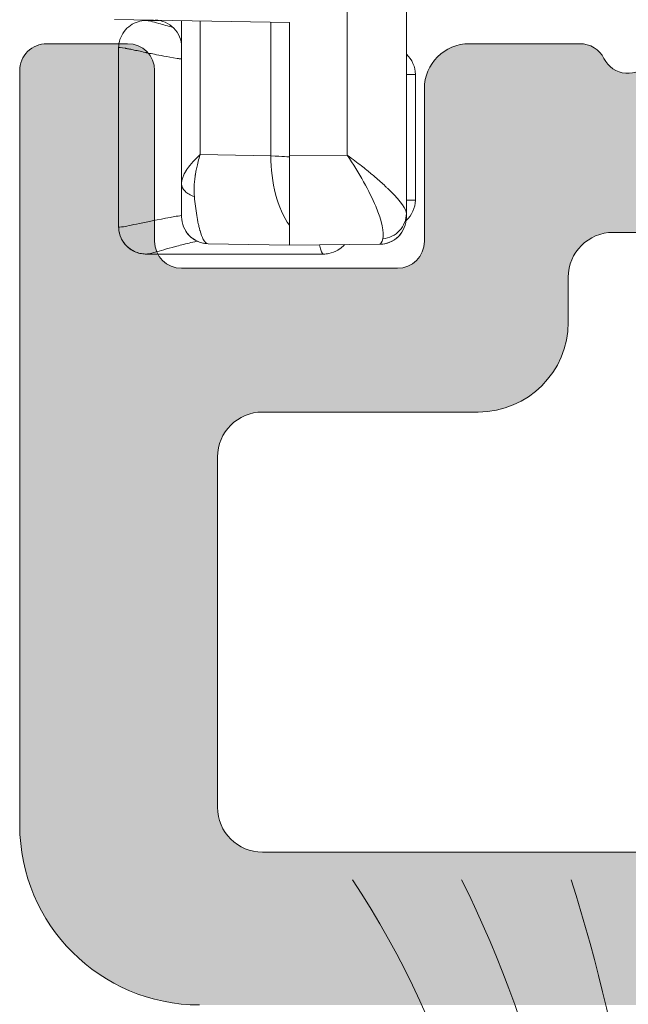
# Model space of a CAD drawing. Units: millimetres. Extents: x 0 to 4795, y -991 to 0.
# Drawn here: x 129 to 131, y -428 to -425 of the extents above; entities that cross this region are included whole.
import ezdxf

# ---------------------------------------------------------------- set-up
doc = ezdxf.new("R2010")
doc.units = ezdxf.units.MM
for name, color, linetype, lineweight in [('00_JUNTAS', 253, 'Continuous', 9), ('00_PERFILES', 7, 'Continuous', 9), ('HERRAJE', 8, 'Continuous', 15), ('Sombreado perfiles', 250, 'Continuous', 15)]:
    doc.layers.add(name, color=color, linetype=linetype, lineweight=lineweight)

# ---------------------------------------------------------------- blocks, each defined once
blk = doc.blocks.new('A$C61BA5B92')
at = {"layer": 'HERRAJE', "color": 7, "lineweight": 9, "extrusion": (0, 1, 0)}
for p, q in [((-18.71120171489036, -6.099495381700008), (-18.71120171489036, -8.56733729975962)), ((-18.05322185821603, -9.219750039027566), (-18.05322185821603, -6.367386801661073)), ((-19.35322185821604, -7.09093951639645), (-21.3004540875371, -7.056950451403335)), ((-20.94432220611106, -7.069993438482376), (-20.79833959110439, -7.069993438482376)), ((-20.55322185821603, -7.069993438482584), (-20.55322185821603, -8.890080917125402)), ((-20.34711448436228, -8.562752479860228), (-20.34711448436228, -7.073591056075387)), ((-19.5593292320698, -8.576503323842509), (-19.5593292320698, -7.087341898803645)), ((-19.35322185821604, -8.572940124669426), (-19.35322185821604, -7.09093951639645)), ((-21.25322185821611, -9.366495897075502), (-21.25322185821611, -7.374194533378715)), ((-17.95322185821611, -7.669993438482377), (-18.05322185821603, -7.669993438482377)), ((-17.95322185821611, -9.069993438482378), (-17.95322185821611, -7.669993438482377)), ((-20.34711448436228, -8.56275247986023), (-19.5593292320698, -8.57650332258849)), ((-18.71120171489037, -8.56733729975962), (-19.35322185821603, -8.572940124669428)), ((-18.05322185821603, -9.069993438482378), (-17.95322185821611, -9.069993438482378)), ((-19.35322185821604, -9.56999343848258), (-20.25845758014724, -9.554192490180927)), ((-18.35060389756652, -9.561243724095352), (-19.35322185821603, -9.569993438482582)), ((-20.94441108656732, -9.669993438482384), (-20.94429113842872, -9.669993438482384)), ((-20.94429113842872, -9.669993438482376), (-18.97467788708464, -9.669993438482376)), ((-18.97467788708464, -9.669993438482384), (-18.97467655562644, -9.669993438482384))]:
    blk.add_line(p, q, dxfattribs=at)
at = {"layer": 'HERRAJE', "color": 7, "lineweight": 9}
for centre, radius, start, end in [((-18.25322185821611, -7.669993438482377), 0.3, 0, 48.18968510420009), ((-18.25322185821611, -9.069993438482378), 0.2999999999999999, 311.315030706576, 0)]:
    blk.add_arc(centre, radius, start, end, dxfattribs=at)
for points, knots in [([(-21.2532557179858, -7.373424173751769), (-21.25325271548747, -7.34230307907276), (-21.24810721021688, -7.31064471760112), (-21.22833957440003, -7.24969733913426), (-21.21305069844965, -7.219770376400401), (-21.17380935618588, -7.166432918436396), (-21.14897612108919, -7.142689694202533), (-21.09519442679532, -7.106134151516345), (-21.0657146298974, -7.092413969649323), (-21.00898953704251, -7.075202571166768), (-20.98089396808044, -7.07128424529947), (-20.95353053437993, -7.070101640271462), (-20.95126509202727, -7.070011890892062), (-20.94430917510732, -7.070011040722653)], [0, 0, 0, 0, 0.09522709180888002, 0.09522709180888002, 0.1947704073195505, 0.1947704073195505, 0.2971112987449069, 0.2971112987449069, 0.3957015213895077, 0.3957015213895077, 0.4903872786294713, 0.4903872786294713, 0.5112550683510706, 0.5112550683510706, 0.5112550683510706, 0.5112550683510706]), ([(-20.64613795324641, -7.147775900655613), (-20.70747716913183, -7.131177081006975), (-20.76095285817918, -7.115740542778624), (-20.87807689826527, -7.08260237042173), (-20.92586106861864, -7.070003162929684), (-20.94432220611106, -7.070002241390947)], [0.5984304422970623, 0.5984304422970623, 0.5984304422970623, 0.5984304422970623, 0.75, 0.75, 1, 1, 1, 1]), ([(-20.55322185821603, -7.36480261741708), (-20.55322185821603, -7.287135465703331), (-20.58480909730183, -7.209925968971483), (-20.69368434963773, -7.099133707282766), (-20.7703308136545, -7.066203787568696), (-20.84798613628485, -7.064848308870161)], [0, 0, 0, 0, 0.5, 0.5, 1, 1, 1, 1]), ([(-20.55322618351645, -7.499819867988888), (-20.55929969644298, -7.498861360131615), (-20.57042563704407, -7.497088719856446), (-20.58410647747775, -7.494870356353541), (-20.59169938901831, -7.49362426638287), (-20.59676340380102, -7.492789853731143), (-20.59818393659457, -7.49255559367464), (-20.71851733129882, -7.472568100803985), (-20.79911009107228, -7.457309650135743), (-20.88267873633518, -7.440607015033788), (-20.90431593500528, -7.436070310149871), (-20.92907963677412, -7.430811513049097), (-20.93604651610046, -7.42931629071969), (-20.94471115377482, -7.427460022281855), (-20.94859638076188, -7.426628529327006), (-20.95237127298139, -7.425827576425135), (-20.9540717468579, -7.425469380527231), (-20.95476070901455, -7.425324928118064), (-20.95521119648159, -7.425230639871621), (-20.95477997128545, -7.425320468253171), (-21.01123212974554, -7.413549190001218), (-21.05655738664372, -7.403851175537438), (-21.11181315034157, -7.392142404641294), (-21.12811600116254, -7.388712522809167), (-21.14976447953948, -7.384277262760856), (-21.15988747778824, -7.382237023411671), (-21.16902867250518, -7.380462870074942), (-21.17491242238169, -7.37933923140878), (-21.17737017658084, -7.378876614198171), (-21.2282929614498, -7.369518386706398), (-21.25320633968296, -7.368148475115428), (-21.25322089647706, -7.374194553307188)], [0.2374749413165119, 0.2374749413165119, 0.2374749413165119, 0.2374749413165119, 0.2421874999997178, 0.2460937499997132, 0.2480468749997115, 0.2480468749997115, 0.2499999999997099, 0.2499999999997099, 0.3124999999996739, 0.3124999999996739, 0.3437499999996568, 0.3437499999996568, 0.3593749999996482, 0.3593749999996482, 0.3671874999996438, 0.371093749999642, 0.3730468749996441, 0.3740234374996452, 0.3740234374996452, 0.3749999999996463, 0.3749999999996463, 0.437499999999683, 0.437499999999683, 0.4687499999997002, 0.4687499999997002, 0.4843749999997095, 0.4921874999997141, 0.4921874999997141, 0.4999999999997188, 0.4999999999997188, 0.6199313683488658, 0.6199313683488658, 0.6199313683488658, 0.6199313683488658]), ([(-20.55322185821604, -8.890080917125402), (-20.55322185821604, -8.868234902003861), (-20.5492735231305, -8.84414962235226), (-20.53572271672603, -8.804662806079765), (-20.52993661227618, -8.79094071785642), (-20.51917635990477, -8.769517861322626), (-20.51327646461861, -8.758596502006029), (-20.50545121339157, -8.745487536799716), (-20.50189267675921, -8.73979068471051), (-20.49947447931839, -8.735975289063564), (-20.49773518463446, -8.733280731978118), (-20.47305725614824, -8.695427093868885), (-20.43012702669447, -8.638966703143824), (-20.34711448436228, -8.562752479860228)], [0, 0, 0, 0, 0.2500000000000067, 0.2500000000000067, 0.3749999999999826, 0.3749999999999826, 0.4374999999999941, 0.4687500000000249, 0.4843750000000192, 0.4843750000000192, 0.5000000000000133, 0.5000000000000133, 1, 1, 1, 1]), ([(-20.34711448436228, -8.562752479860228), (-20.36434591076979, -8.618745237177842), (-20.37626024843128, -8.666793312568025), (-20.3892086487036, -8.726560447947197), (-20.39269414861074, -8.7444473489901), (-20.39696319932065, -8.768267625342723), (-20.39885691162129, -8.779425827459487), (-20.40069687378525, -8.79114142214727), (-20.40141117854969, -8.795884901008108), (-20.40187140809277, -8.798985728527924), (-20.40191318896667, -8.799252858710318), (-20.41493981880735, -8.889723889824813), (-20.41632784288809, -8.96620755573317), (-20.41040293233937, -9.031315610609147)], [0, 0, 0, 0, 0.2500000000000345, 0.2500000000000345, 0.3750000000000598, 0.3750000000000598, 0.4375000000000902, 0.4687500000001054, 0.4843750000001064, 0.4843750000001064, 0.5000000000001075, 0.5000000000001075, 1, 1, 1, 1]), ([(-19.35322183001292, -9.34949269870104), (-19.41907685911078, -9.256080664002848), (-19.47227415922855, -9.13717639316264), (-19.54326387896566, -8.870935054009694), (-19.56101162734231, -8.72376552166579), (-19.55932923208412, -8.576503323842509)], [0, 0, 0, 0, 0.5, 0.5, 1, 1, 1, 1]), ([(-19.35322191543096, -8.58729617536689), (-19.35322980813704, -8.587295766557903), (-19.37183299191628, -8.586321607219267), (-19.40707856381513, -8.584475965988133), (-19.44274963965211, -8.582608043160485), (-19.49540794570503, -8.579850580716851), (-19.55932923208412, -8.576503323842509)], [0, 0, 0, 0, 0.496999971433236, 0.496999971433236, 0.496999971433236, 1, 1, 1, 1]), ([(-18.71120171489037, -8.56733729975962), (-18.64904447536055, -8.61326159688131), (-18.59694822925972, -8.653218813674995), (-18.53236998432264, -8.704204018373515), (-18.51308958040658, -8.719707316524357), (-18.48727081332116, -8.740724608627614), (-18.47513659148772, -8.750673840898486), (-18.46227765799778, -8.761302304431533), (-18.45703860000556, -8.76564758006363), (-18.45360564712876, -8.768497812669962), (-18.45313780782259, -8.768885738154857), (-18.40424888037367, -8.80955620493527), (-18.36348926269452, -8.844885550454988), (-18.30969126754784, -8.893456457441788), (-18.29297686815296, -8.908909574555254), (-18.26962674072822, -8.930983472402271), (-18.25838171703536, -8.941743976869978), (-18.2477593151396, -8.952089814653988), (-18.24081343358631, -8.958894891691394), (-18.23800583471311, -8.961658919571807), (-18.10811714877322, -9.090452208231813), (-18.05322185821604, -9.175181639074033), (-18.05322185821603, -9.219750039027566)], [0, 0, 0, 0, 0.1249999999997978, 0.1249999999997978, 0.1874999999997027, 0.1874999999997027, 0.2187499999996571, 0.2343749999996334, 0.2421874999996317, 0.2421874999996317, 0.24999999999963, 0.24999999999963, 0.3749999999996879, 0.3749999999996879, 0.4374999999997072, 0.4374999999997072, 0.4687499999997178, 0.4843749999997242, 0.4843749999997242, 0.4999999999997304, 0.4999999999997304, 1, 1, 1, 1]), ([(-18.71120171489037, -8.56733729975962), (-18.57679170030785, -8.769792914004013), (-18.46459632908045, -8.971786961511638), (-18.39443952478594, -9.13762889179759), (-18.32428272049143, -9.303470822083538), (-18.29648437593536, -9.432404448475818), (-18.31595621119915, -9.5016483466764)], [0, 0, 0, 0, 0.5000000000000002, 0.5000000000000002, 0.5000000000000002, 1, 1, 1, 1]), ([(-20.55322185821604, -8.890080917125402), (-20.55322185821603, -8.99965134917625), (-20.55322185821603, -9.092666806962423), (-20.55322185821603, -9.156356456252155), (-20.55322185821603, -9.220046105541885), (-20.55322185821603, -9.25423818163401), (-20.55322185821603, -9.25423818163401)], [0, 0, 0, 0, 0.5000000000000002, 0.5000000000000002, 0.5000000000000002, 1, 1, 1, 1]), ([(-20.41040293233937, -9.031315610609147), (-20.45381400078931, -9.016556230660205), (-20.49022849800021, -8.995569817931198), (-20.51509427203334, -8.970979869839605), (-20.53996004606647, -8.946389921748011), (-20.55322185821604, -8.91825106425905), (-20.55322185821604, -8.890080917125402)], [0, 0, 0, 0, 0.5, 0.5, 0.5, 1, 1, 1, 1]), ([(-20.41040293233937, -9.031315610609147), (-20.40385118404161, -9.103319097274076), (-20.39555747527328, -9.17378371126157), (-20.37987168679699, -9.271307683683363), (-20.37411279589917, -9.302438944408705), (-20.36471666106283, -9.346229126798363), (-20.35983053464104, -9.367396599181003), (-20.35382501544712, -9.390626508734558), (-20.35075028412336, -9.401850658951073), (-20.34941761329706, -9.406574645510513), (-20.34852590701808, -9.4097044861115), (-20.34792306633166, -9.411794250337806), (-20.33823016110736, -9.445147505162014), (-20.32673899368572, -9.47938364809429), (-20.29710212558274, -9.53377147440128), (-20.27878326407363, -9.553837704048282), (-20.25845758014723, -9.554192490180926)], [0, 0, 0, 0, 0.2499999999997576, 0.2499999999997576, 0.3749999999996348, 0.3749999999996348, 0.4374999999995582, 0.4687499999995199, 0.4843749999995149, 0.4921874999995116, 0.4921874999995116, 0.4999999999995082, 0.4999999999995082, 0.7499999999997541, 0.7499999999997541, 1, 1, 1, 1]), ([(-20.55319954596928, -9.240152880166125), (-20.57980605078813, -9.244367235741507), (-20.60582187698038, -9.248653495990187), (-20.63118054318588, -9.252976472954273), (-20.76853762974836, -9.276392196646198), (-20.88944343878294, -9.301190315912212), (-20.98567131747668, -9.321448461734583), (-21.08189919617043, -9.341706607556954), (-21.15561341000105, -9.35775542645004), (-21.20028924077348, -9.365159933224719), (-21.23514165228908, -9.370936320875922), (-21.25298032318642, -9.371493559520674), (-21.25313247554126, -9.366498637104465)], [0.2345965205946272, 0.2345965205946272, 0.2345965205946272, 0.2345965205946272, 0.2584542445816593, 0.2584542445816593, 0.2584542445816593, 0.3876813668724889, 0.3876813668724889, 0.3876813668724889, 0.5169084891633187, 0.5169084891633187, 0.5169084891633187, 0.6177208695306368, 0.6177208695306368, 0.6177208695306368, 0.6177208695306368]), ([(-20.25845758014723, -9.554192490180926), (-20.33611290277757, -9.55283701148239), (-20.41275936679434, -9.519907091768326), (-20.52163461913024, -9.409114830079606), (-20.55322185821603, -9.331905333347757), (-20.55322185821603, -9.25423818163401)], [0, 0, 0, 0, 0.5, 0.5, 1, 1, 1, 1]), ([(-18.35060389756652, -9.561243724095352), (-18.27250338748112, -9.560562151269446), (-18.19515224831519, -9.527927516653914), (-18.14016624552905, -9.472459564512892), (-18.08518024274291, -9.416991612371874), (-18.05322185821603, -9.339358631202852), (-18.05322185821603, -9.2612551471761)], [0, 0, 0, 0, 0.5, 0.5, 0.5, 1, 1, 1, 1]), ([(-18.31595621119915, -9.5016483466764), (-18.24420349429925, -9.493141854318997), (-18.17615175056159, -9.459089615018621), (-18.1282999894426, -9.40774752623464), (-18.08044822832361, -9.35640543745066), (-18.05322185821603, -9.28822993704366), (-18.05322185821603, -9.219750039027566)], [0, 0, 0, 0, 0.5, 0.5, 0.5, 1, 1, 1, 1]), ([(-20.9443665274384, -9.669975829237941), (-20.96018626507256, -9.669973873321899), (-20.97955196691604, -9.668769050979467), (-21.01899045129232, -9.661774440661466), (-21.03898512717149, -9.656398281596823), (-21.08196632502941, -9.639855873815566), (-21.10519549971304, -9.627593374578709), (-21.15241022947551, -9.594150526441473), (-21.17590879845702, -9.571043958815432), (-21.21385753990455, -9.51875375967264), (-21.22885309112364, -9.489050695297763), (-21.24821986452234, -9.428654955078459), (-21.25325274794103, -9.397347414673494), (-21.25325571798581, -9.366562703212985)], [0, 0, 0, 0, 0.07377887662553728, 0.07377887662553728, 0.1403202063710219, 0.1403202063710219, 0.2205402107261837, 0.2205402107261837, 0.3188829287251582, 0.3188829287251582, 0.4174888781575954, 0.4174888781575954, 0.5116866746938763, 0.5116866746938763, 0.5116866746938763, 0.5116866746938763]), ([(-20.94408011391821, -9.66989138303215), (-20.96024947408253, -9.669886955638564), (-20.98014711172959, -9.668630812683624), (-21.02047460928279, -9.66128341451155), (-21.04075911263391, -9.655703309672068), (-21.08404768946708, -9.63866664544946), (-21.10730247154514, -9.626148715975027), (-21.15435633957424, -9.592174499196242), (-21.17766315992235, -9.568803393267682), (-21.21514442951836, -9.516113100018712), (-21.22986883773758, -9.48627570345441), (-21.24839720082625, -9.426611542662426), (-21.25312697420967, -9.396284314379198), (-21.25313345713117, -9.366434347526125)], [0, 0, 0, 0, 0.07632354253027081, 0.07632354253027081, 0.1440159964060045, 0.1440159964060045, 0.2247278402790439, 0.2247278402790439, 0.3232591342675976, 0.3232591342675976, 0.4218920755435522, 0.4218920755435522, 0.5132249992349859, 0.5132249992349859, 0.5132249992349859, 0.5132249992349859]), ([(-20.25845758014722, -9.554192490180846), (-20.30467790672738, -9.553385711379386), (-20.35121188250664, -9.541849373449978), (-20.43635730853353, -9.496691577888404), (-20.47618523856194, -9.462403132541363), (-20.50592603945582, -9.415918720920304)], [-6.324627375372502e-06, -6.324627375372502e-06, -6.324627375372502e-06, -6.324627375372502e-06, 0.0002818001281332546, 0.0002818001281332546, 0.0005699248836418818, 0.0005699248836418818, 0.0005699248836418818, 0.0005699248836418818]), ([(-20.37794551123754, -9.527083092662863), (-20.37938945761424, -9.527388578669742), (-20.38083180995923, -9.527694539737405), (-20.41232857962224, -9.53439342800197), (-20.44293857925147, -9.541280930641477), (-20.52520126665799, -9.56053337682176), (-20.57593833450821, -9.573465783211956), (-20.66920302270042, -9.598404125617195), (-20.71236176232844, -9.610588879477174), (-20.82573709423392, -9.642713861374329), (-20.88031647908313, -9.658349164792998), (-20.92770142124027, -9.668483362937362), (-20.93772372073632, -9.669853483704392), (-20.94421513795277, -9.669743497475292)], [0.2172520069108601, 0.2172520069108601, 0.2172520069108601, 0.2172520069108601, 0.218750000000008, 0.218750000000008, 0.2500000000000088, 0.2500000000000088, 0.3125000000000085, 0.3125000000000085, 0.3750000000000081, 0.3750000000000081, 0.5000000000000074, 0.5000000000000074, 0.5502517124314257, 0.5502517124314257, 0.5502517124314257, 0.5502517124314257]), ([(-18.740682404619, -9.564647887654255), (-18.74562792160503, -9.570113591872522), (-18.75093056482497, -9.575607624777925), (-18.77285243472476, -9.596762016607014), (-18.79299719889742, -9.612652595453453), (-18.84491783352217, -9.643161397356966), (-18.87884611617806, -9.656670683921071), (-18.9339130452814, -9.667859235649118), (-18.95438372672578, -9.669963760660583), (-18.97461177685708, -9.669963375415826)], [1.245018116353267, 1.245018116353267, 1.245018116353267, 1.245018116353267, 1.280450931252536, 1.280450931252536, 1.381362792988903, 1.381362792988903, 1.50708044765666, 1.50708044765666, 1.578244015714466, 1.578244015714466, 1.578244015714466, 1.578244015714466])]:
    blk.add_open_spline(points, degree=3, knots=knots, dxfattribs=at)
for points in [[(-21.25313345713117, -7.373552529438639), (-21.25313339789254, -7.373279771047798), (-21.25313292711018, -7.373006972965976), (-21.25313209487427, -7.372734133669045)], [(-18.05322185821603, -9.2612551471761), (-18.05322185821603, -9.2612551471761), (-18.05322185821603, -9.247143382811466), (-18.05322185821603, -9.219750039027566)], [(-21.25325469326732, -9.366496025551738), (-21.25325537853286, -9.366518454956436), (-21.25325572009759, -9.366540775001567), (-21.25325571795841, -9.366562985716172)], [(-18.10191813859247, -9.425103981481803), (-18.162616585216, -9.518200435151991), (-18.25800186830422, -9.560435598428745), (-18.35060389756652, -9.56124372409527)], [(-18.35060389756652, -9.561243724095352), (-18.33809934700945, -9.561134598535858), (-18.32578009285083, -9.540867426655483), (-18.31595621119915, -9.5016483466764)], [(-19.01773040184393, -9.566922124741449), (-19.00362945068652, -9.635193430428481), (-18.98912127926344, -9.669963101030456), (-18.97461226737956, -9.669963375406063)]]:
    blk.add_open_spline(points, degree=3, dxfattribs=at)
blk.add_rational_spline([(-19.35322185821604, -9.569993438482584), (-19.35322185821604, -9.569993438482587), (-19.35322185821604, -9.15736088152522), (-19.35322185821604, -8.572940124669426)], [1, 0.8054408189577853, 0.8054408189577853, 1], degree=3, dxfattribs=at)
blk = doc.blocks.new('950030')
at = {"layer": '00_JUNTAS'}
blk.add_lwpolyline([(-5.78107177627028, 0.03688135431360696), (1.21892822372972, 0.03688135431360696), (1.21892822372972, -0.7000000000000455), (-5.78107177627028, -0.7000000000000455)], close=True, dxfattribs=at)
for centre, radius, start, end in [((-14.12789043186258, 0.3367967213644645), 10.01013378496327, 358.2830942056654, 33.50508097042315), ((-15.64950552158889, 0.3223900098328157), 12.38970846155969, 358.6795581859404, 26.56124548844893), ((-21.53021525563896, 0.07298254520247824), 19.08110450061109, 359.8915970976726, 17.66290794708019), ((16.968071703098, 0.07298254520247824), 19.08110450061109, 162.3370920529197, 180.1084029023274), ((11.08736196904833, 0.3223900098328157), 12.38970846155969, 153.4387545115511, 181.3204418140596), ((9.565746879322015, 0.3367967213644645), 10.01013378496327, 146.4949190295768, 181.7169057943346)]:
    blk.add_arc(centre, radius, start, end, dxfattribs=at)

msp = doc.modelspace()

# ---------------------------------------------------------------- hatches: boundary and pattern name
at = {"layer": 'Sombreado perfiles'}
h = msp.add_hatch(color=256, dxfattribs=at)
edge = h.paths.add_edge_path()
edge.add_arc((133.5015784322564, -424.9794887553357), 0.3499999999990257, 20.573121222657107, 44.74247670921818, ccw=False)
edge.add_line((133.8292570036847, -424.8564978864631), (133.8822006152332, -424.8564978864631))
edge.add_arc((133.501578432258, -424.9794887553373), 0.3999999999990065, -17.907258763676623, 17.907258763676623, ccw=False)
edge.add_line((133.8822006152332, -425.1024796242116), (133.8292570036847, -425.1024796242116))
edge.add_arc((133.5015784322565, -424.9794887553377), 0.3499999999993849, 290.57312122305234, 339.42687877713604, ccw=False)
edge.add_line((133.6245693011315, -425.3071673267655), (133.6245693011315, -425.3601109383135))
edge.add_arc((133.5015784322568, -424.9794887553373), 0.4000000000000929, 252.0927412363053, 287.90725876369476, ccw=False)
edge.add_line((133.3785875633821, -425.3601109383135), (133.3785875633821, -425.3071673267655))
edge.add_arc((133.501578432257, -424.9794887553377), 0.3499999999993187, 200.5731212228585, 249.426878776953, ccw=False)
edge.add_line((133.1738998608289, -425.1024796242116), (133.1209562492804, -425.1024796242116))
edge.add_arc((133.5015784322559, -424.9794887553373), 0.3999999999993311, 162.0927412363384, 197.9072587636616, ccw=False)
edge.add_line((133.1209562492804, -424.8564978864631), (133.1738998608289, -424.8564978864631))
edge.add_arc((133.5015784322568, -424.9794887553355), 0.3499999999986061, 135.2575232907657, 159.4268787773566, ccw=False)
edge.add_arc((133.1641964720363, -424.6451260586776), 0.1249999999998434, 315.2575232900905, 389.9999999998684)
edge.add_line((133.2724496475093, -424.582626058678), (133.2337748661866, -424.5156393724565))
edge.add_arc((133.1255216907132, -424.5781393724562), 0.1250000000002374, 29.99999999978676, 133.136558786698)
edge.add_arc((133.5015784322528, -424.9794887553302), 0.6749999999918872, 133.1365587871284, 136.4260403339846)
edge.add_arc((132.9219902630417, -424.4280564801611), 0.12500000000043, 211.3801319352559, 316.4260403337445, ccw=False)
edge.add_line((132.8152738364297, -424.4931456827317), (132.8037856633928, -424.4743103501976))
edge.add_arc((132.5903528101697, -424.6044887553374), 0.2499999999993838, 31.38013193511538, 89.99999999996092)
edge.add_line((132.5903528101699, -424.354488755338), (132.2630359382529, -424.354488755338))
edge.add_arc((132.2630359382532, -424.4044887553358), 0.04999999999779448, 90.00000000039083, 271.7736275003671)
edge.add_line((132.2645834730502, -424.454464800956), (132.5201417094377, -424.8734630480028))
edge.add_arc((132.4561118534716, -424.9125165695436), 0.07499999999846586, -2.170850166294258e-10, 31.38013193470141, ccw=False)
edge.add_line((132.5311118534701, -424.9125165695439), (132.5311118534701, -424.9294887553378))
edge.add_arc((132.4811118534693, -424.9294887553373), 0.05000000000075033, 269.99999999960914, 359.99999999934863, ccw=False)
edge.add_line((132.481111853469, -424.979488755338), (131.356111853469, -424.979488755338))
edge.add_arc((131.2811118534695, -424.9794887553377), 0.07499999999950546, 161.341099647621, 359.99999999973943, ccw=False)
edge.add_line((131.210053852159, -424.9554937464882), (131.234048861008, -424.8844357451767))
edge.add_arc((131.3051068623192, -424.9084307540267), 0.07500000000042223, 139.5171234162028, 161.3410996474522, ccw=False)
edge.add_line((131.2480618603931, -424.8597391966957), (131.5903841341587, -424.4586886689049))
edge.add_arc((131.6284141354422, -424.4911497071228), 0.04999999999801021, 86.34109965321329, 139.5171234181417, ccw=False)
edge.add_line((131.631604958573, -424.4412516245188), (131.6704211336983, -424.4437337950383))
edge.add_arc((131.6727443835927, -424.4074028201691), 0.0364051812935267, 266.3410996480193, 391.2501134970605)
edge.add_line((131.7038675678232, -424.3885167240037), (131.6073418539509, -424.2294479810757))
edge.add_arc((131.5432235407241, -424.2683561024478), 0.07499999999832879, 31.25011349617753, 59.79728107893688)
edge.add_line((131.5809531126833, -424.2035372826535), (130.896414187444, -423.8050826251902))
edge.add_arc((130.8586846154832, -423.8699014449865), 0.07500000000087417, 59.79728107878813, 179.9999999994355)
edge.add_line((130.7836846154823, -423.8699014449858), (130.7836846154823, -424.0421005674843))
edge.add_arc((130.9086846154831, -424.0421005674827), 0.1250000000007958, 180.0000000007296, 232.5818029090919)
edge.add_arc((130.5289170439177, -424.5384891164919), 0.4999999999993638, -36.56102564903131, 52.58180290822412, ccw=False)
edge.add_line((130.9305284738748, -424.8363284344591), (130.8783419824867, -424.9066975568931))
edge.add_arc((130.818100268009, -424.8620216591991), 0.07499999998653321, 206.7296109712449, 323.43897434448047, ccw=False)
edge.add_arc((130.6841294094807, -424.9294887553376), 0.07500000000071072, 26.72961097740895, 89.99999999967432)
edge.add_line((130.6841294094811, -424.8544887553369), (130.3765784322568, -424.8544887553369))
edge.add_arc((130.3765784322574, -424.9794887553375), 0.1250000000005684, 90.00000000026056, 180.0000000002605)
edge.add_line((130.2515784322568, -424.979488755338), (130.2515784322568, -425.4044887553382))
edge.add_arc((130.1765784322571, -425.4044887553372), 0.07499999999970441, 269.99999999921835, 359.99999999921835, ccw=False)
edge.add_line((130.1765784322561, -425.4794887553369), (129.5765784322557, -425.4794887553369))
edge.add_arc((129.5765784322558, -425.4044887553379), 0.0749999999990223, 180.0000000002605, 269.99999999991314, ccw=False)
edge.add_line((129.5015784322568, -425.4044887553382), (129.5015784322568, -424.9294887553378))
edge.add_arc((129.4265784322569, -424.9294887553368), 0.07499999999993179, 359.9999999992183, 449.9999999992183)
edge.add_line((129.4265784322579, -424.8544887553369), (129.2015784322575, -424.8544887553369))
edge.add_arc((129.2015784322576, -424.9294887553377), 0.07500000000084128, 90.00000000008686, 180.0000000000869)
edge.add_line((129.1265784322568, -424.9294887553378), (129.1265784322568, -427.0294887553382))
edge.add_arc((129.6265784322566, -427.029488755338), 0.4999999999997726, 180.0000000000261, 270.000000000026)
edge.add_line((129.6265784322568, -427.5294887553378), (145.6061883177827, -427.5294887553378))
edge.add_arc((145.6061883177833, -428.2794887553383), 0.7500000000005684, 16.000000000056673, 90.00000000004991, ccw=False)
edge.add_line((146.3271345897374, -428.0727607384747), (146.6699706842319, -429.2683722862837))
edge.add_arc((145.9490244122785, -429.4751003031462), 0.7499999999996252, -22.552518135466812, 15.9999999999917, ccw=False)
edge.add_arc((197.4998680576677, -450.8835393830135), 55.06944772557136, 157.4474818645168, 161.7253604802804)
edge.add_arc((145.3265784322569, -433.6544887553375), 0.1250000000002379, 161.7253604811253, 270.0000000002866)
edge.add_line((145.3265784322575, -433.7794887553378), (146.0165881635003, -433.7794887553378))
edge.add_arc((146.0165881635007, -433.5294887553379), 0.2499999999998863, 269.9999999999088, 342.9999999999829)
edge.add_line((146.2556643524913, -433.6025816815186), (147.4188069992288, -429.7981135097643))
edge.add_arc((146.7015784322535, -429.5788347312245), 0.7500000000022494, 343.00000000023, 360.0000000002389)
edge.add_line((147.4515784322557, -429.5788347312214), (147.4515784322575, -429.3786016032846))
edge.add_arc((146.7015784322582, -429.3786016032874), 0.7499999999993179, 2.21468383579869e-10, 16.0000000002333)
edge.add_line((147.4225247042104, -429.171873586422), (146.961263008272, -427.563262885616))
edge.add_arc((147.2015784322526, -427.4943535466592), 0.2499999999968738, 180.0000000008207, 196.0000000008304, ccw=False)
edge.add_line((146.9515784322557, -427.4943535466628), (146.9515784322557, -427.229488755338))
edge.add_arc((146.8265784322556, -427.2294887553377), 0.1250000000001137, 359.9999999998437, 449.9999999999479)
edge.add_line((146.8265784322557, -427.1044887553376), (146.4515784322557, -427.1044887553376))
edge.add_line((146.4515784322557, -427.1044887553376), (146.4515784322557, -427.1622872227931))
edge.add_arc((146.4015784322562, -427.1622872227932), 0.04999999999947136, -106.69924423409338, 6.508571459562518e-11, ccw=False)
edge.add_line((146.387211037978, -427.2101785370537), (146.1182450989236, -427.1294887553372))
edge.add_line((146.1182450989236, -427.1294887553372), (145.9515784322575, -427.1294887553372))
edge.add_line((145.9515784322575, -427.1294887553372), (145.9515784322575, -427.1622872227931))
edge.add_arc((145.9015784322571, -427.1622872227924), 0.05000000000046612, 253.3007557652639, 359.9999999991532, ccw=False)
edge.add_line((145.887211037978, -427.2101785370537), (145.6287885276179, -427.1326517839459))
edge.add_arc((145.6072374361987, -427.204488755342), 0.0750000000048205, 73.30075576579426, 89.99999999958746)
edge.add_line((145.6072374361993, -427.1294887553372), (143.3265784322557, -427.1294887553372))
edge.add_arc((143.326578432255, -426.8794887553379), 0.2499999999993179, 180.0000000001563, 270.0000000001563, ccw=False)
edge.add_line((143.0765784322557, -426.8794887553386), (143.0765784322575, -425.9771536449639))
edge.add_arc((143.0265784322588, -425.9771536449652), 0.04999999999870397, 1.498168477195408e-09, 48.23783553663581)
edge.add_arc((143.3929004577753, -425.5668998532511), 0.499999999996118, 136.4657254244596, 228.2378355355355, ccw=False)
edge.add_arc((142.9397989173672, -425.1364071191957), 0.1249999999995572, 316.4657254250548, 360.0000000008859)
edge.add_line((143.0647989173667, -425.1364071191938), (143.0647989173667, -424.9642079966952))
edge.add_arc((142.9897989173672, -424.9642079966951), 0.07499999999953388, 359.9999999998697, 480.4976224407775)
edge.add_line((142.9517362217557, -424.8995842301481), (142.3474365151287, -425.2555101846465))
edge.add_arc((142.3854992107372, -425.3201339511895), 0.074999999994593, 120.4976224402963, 133.9781605243308)
edge.add_line((142.333420401088, -425.2661636113285), (142.214200143253, -425.381205486739))
edge.add_arc((142.2394793233469, -425.4074028201686), 0.03640518129390528, 133.9781605259359, 273.6589003533359)
edge.add_line((142.2418025732422, -425.443733795038), (142.2806187483657, -425.4412516245193))
edge.add_arc((142.2838095714978, -425.491149707125), 0.04999999999985066, 40.482876583388816, 93.65890034812043, ccw=False)
edge.add_line((142.3218395727818, -425.4586886689049), (142.6641618465474, -425.8597391966955))
edge.add_arc((142.6071168446207, -425.9084307540266), 0.07500000000096126, 18.658900352319677, 40.48287658356719, ccw=False)
edge.add_line((142.6781748459325, -425.8844357451767), (142.7021698547815, -425.9554937464879))
edge.add_arc((142.631111853471, -425.9794887553376), 0.07499999999951402, -179.9999999996527, 18.658900352461274, ccw=False)
edge.add_line((142.5561118534715, -425.979488755338), (141.4311118534715, -425.979488755338))
edge.add_arc((141.4311118534712, -425.9294887553372), 0.05000000000080718, 180.000000000456, 270.0000000003257, ccw=False)
edge.add_line((141.3811118534704, -425.9294887553376), (141.3811118534704, -425.9125165695446))
edge.add_arc((141.4561118534705, -425.9125165695438), 0.0750000000000739, 148.6198680656465, 180.0000000005645, ccw=False)
edge.add_line((141.3920819975028, -425.8734630480026), (141.6476402338885, -425.4544648009557))
edge.add_arc((141.6491877686855, -425.4044887553357), 0.04999999999764438, 268.2263724995639, 449.9999999996743)
edge.add_line((141.6491877686858, -425.354488755338), (134.2615126399414, -425.3544887553462))
edge.add_arc((134.2615126399421, -425.2294887553466), 0.1249999999996589, 161.7900431349495, 269.9999999997134, ccw=False)
edge.add_arc((133.501578432259, -424.9794887553458), 0.675000000004922, 341.7900431359154, 406.8634412137026)
edge.add_arc((133.8776351738007, -424.5781393724558), 0.1250000000002942, 46.86344121349441, 150.0000000004073)
edge.add_line((133.7693819983269, -424.5156393724565), (133.7307072170042, -424.582626058678))
edge.add_arc((133.8389603924774, -424.6451260586776), 0.1249999999999382, 150.0000000001641, 224.7424767098636)
edge = h.paths.add_edge_path(flags=16)
edge.add_line((129.8015784322561, -425.8794887553365), (130.4015784322564, -425.8794887553365))
edge.add_arc((130.4015784322563, -425.6294887553364), 0.2500000000001137, 270.000000000026, 360.0000000000261)
edge.add_line((130.6515784322564, -425.6294887553363), (130.6515784322564, -425.5044887553374))
edge.add_arc((130.7765784322572, -425.5044887553385), 0.1250000000007958, 89.99999999953098, 179.999999999531, ccw=False)
edge.add_line((130.7765784322582, -425.3794887553377), (132.7586050922491, -425.3794887553377))
edge.add_arc((132.7586050922493, -425.5044887553368), 0.1249999999991473, 31.380131934913777, 90.00000000006509, ccw=False)
edge.add_line((132.8653215188606, -425.4393995527676), (132.9844204549572, -425.6346671604765))
edge.add_arc((133.1978533081822, -425.5044887553366), 0.2500000000010687, 211.3801319349103, 269.9999999999413)
edge.add_line((133.1978533081819, -425.7544887553377), (140.8561118534708, -425.7544887553377))
edge.add_arc((140.8561118534706, -425.8294887553367), 0.07499999999907914, -2.170850166294258e-10, 89.99999999986971, ccw=False)
edge.add_line((140.9311118534697, -425.829488755337), (140.9311118534697, -426.1294887553374))
edge.add_arc((141.1811118534699, -426.1294887553375), 0.2500000000001705, 179.999999999987, 269.9999999999609)
edge.add_line((141.1811118534697, -426.3794887553377), (142.4015784322564, -426.3794887553377))
edge.add_arc((142.4015784322567, -426.5044887553374), 0.1249999999997726, 1.0419398677186109e-10, 90.00000000010431, ccw=False)
edge.add_line((142.5265784322564, -426.5044887553372), (142.5265784322564, -427.0294887553382))
edge.add_arc((142.4515784322563, -427.0294887553375), 0.07500000000010232, 269.9999999995223, 359.9999999994355, ccw=False)
edge.add_line((142.4515784322557, -427.1044887553376), (129.8015784322561, -427.1044887553376))
edge.add_arc((129.801578432256, -426.9794887553377), 0.1249999999998863, 180.0000000000521, 270.0000000000521, ccw=False)
edge.add_line((129.6765784322561, -426.9794887553378), (129.6765784322561, -426.0044887553377))
edge.add_arc((129.8015784322566, -426.0044887553371), 0.1250000000005684, 90.00000000026063, 180.0000000002605, ccw=False)
edge = h.paths.add_edge_path()
edge.add_line((133.8292570036847, -421.1024796242136), (133.8822006152332, -421.1024796242136))
edge.add_arc((133.5015784322559, -420.9794887553387), 0.4000000000012177, 342.092741236323, 377.9072587636769)
edge.add_line((133.8822006152332, -420.8564978864638), (133.8292570036847, -420.8564978864638))
edge.add_arc((133.5015784322563, -420.9794887553376), 0.3499999999995844, 20.57312122283181, 69.42687877691498)
edge.add_line((133.6245693011315, -420.6518101839097), (133.6245693011315, -420.5988665723626))
edge.add_arc((133.5015784322568, -420.9794887553387), 0.4000000000000929, 72.09274123630526, 107.9072587636948)
edge.add_line((133.3785875633821, -420.5988665723626), (133.3785875633821, -420.6518101839097))
edge.add_arc((133.5015784322572, -420.9794887553375), 0.349999999999505, 110.5731212230752, 159.426878777172)
edge.add_line((133.1738998608289, -420.8564978864638), (133.1209562492804, -420.8564978864638))
edge.add_arc((133.501578432258, -420.9794887553387), 0.4000000000015692, 162.0927412363394, 197.9072587636606)
edge.add_line((133.1209562492804, -421.1024796242136), (133.1738998608289, -421.1024796242136))
edge.add_arc((133.5015784322574, -420.9794887553414), 0.3499999999990717, 200.5731212225949, 224.7424767091853)
edge.add_arc((133.1641964720365, -421.3138514519992), 0.1249999999996624, -29.999999999855902, 44.74247670991832, ccw=False)
edge.add_line((133.2724496475093, -421.3763514519987), (133.2337748661866, -421.4433381382203))
edge.add_arc((133.1255216907134, -421.3808381382202), 0.1250000000001618, 226.8634412131, 330.0000000000127, ccw=False)
edge.add_arc((133.5015784322539, -420.9794887553448), 0.6749999999933334, 223.5739596660184, 226.8634412128676, ccw=False)
edge.add_arc((132.921990263042, -421.5309210305153), 0.1250000000004386, 43.57395966646754, 148.6198680650412)
edge.add_line((132.8152738364297, -421.4658318279453), (132.8037856633928, -421.4846671604791))
edge.add_arc((132.5903528101697, -421.3544887553394), 0.2499999999992761, 270.00000000002603, 328.6198680649001, ccw=False)
edge.add_line((132.5903528101699, -421.6044887553387), (132.2630359382529, -421.6044887553387))
edge.add_arc((132.2630359382532, -421.554488755341), 0.04999999999768079, 88.22637249962901, 269.99999999960914, ccw=False)
edge.add_line((132.2645834730502, -421.504512709721), (132.5201417094377, -421.0855144626739))
edge.add_arc((132.4561118534692, -421.0464609411325), 0.07500000000082967, 328.6198680658405, 360.0000000007817)
edge.add_line((132.5311118534701, -421.0464609411315), (132.5311118534701, -421.0294887553391))
edge.add_arc((132.4811118534692, -421.0294887553396), 0.05000000000086402, 5.211020790019777e-10, 90.00000000026056)
edge.add_line((132.481111853469, -420.9794887553387), (131.356111853469, -420.9794887553387))
edge.add_arc((131.2811118534695, -420.9794887553392), 0.07499999999950546, 3.474013860096124e-10, 198.6589003524613)
edge.add_line((131.210053852159, -421.0034837641888), (131.234048861008, -421.0745417654985))
edge.add_arc((131.3051068623198, -421.0505467566485), 0.07500000000095135, 198.6589003523197, 220.4828765835672)
edge.add_line((131.2480618603931, -421.0992383139796), (131.5903841341587, -421.5002888417719))
edge.add_arc((131.6284141354415, -421.4678278035535), 0.04999999999782985, 220.4828765827198, 273.6589003475184)
edge.add_line((131.631604958573, -421.5177258861572), (131.6704211336983, -421.5152437156371))
edge.add_arc((131.6727443835928, -421.5515746905061), 0.03640518129341688, -31.250113496953986, 93.65890035208128, ccw=False)
edge.add_line((131.7038675678232, -421.5704607866714), (131.6073418539509, -421.7295295295994))
edge.add_arc((131.5432235407224, -421.6906214082279), 0.07499999999954557, 300.2027189220549, 328.7498865048437, ccw=False)
edge.add_line((131.5809531126833, -421.7554402280225), (130.896414187444, -422.1538948854868))
edge.add_arc((130.8586846154835, -422.08907606569), 0.07500000000113852, 180.0000000002171, 300.2027189208682, ccw=False)
edge.add_line((130.7836846154823, -422.0890760656903), (130.7836846154823, -421.9168769431924))
edge.add_arc((130.908684615483, -421.9168769431942), 0.1250000000006253, 127.41819709086181, 179.9999999991923, ccw=False)
edge.add_arc((130.5289170439168, -421.4204883941841), 0.5000000000006215, 307.4181970917928, 396.5610256490548)
edge.add_line((130.9305284738748, -421.122649076216), (130.8783419824867, -421.0522799537837))
edge.add_arc((130.8181002680087, -421.0969558514772), 0.07499999998644495, 36.56102565513705, 153.2703890285218)
edge.add_arc((130.6841294094812, -421.0294887553381), 0.07500000000038182, 269.99999999991314, 333.2703890221728, ccw=False)
edge.add_line((130.6841294094811, -421.1044887553385), (130.3765784322568, -421.1044887553385))
edge.add_arc((130.3765784322567, -420.9794887553386), 0.1249999999998863, 180.0000000000521, 270.0000000000521, ccw=False)
edge.add_line((130.2515784322568, -420.9794887553387), (130.2515784322568, -420.5544887553385))
edge.add_arc((130.1765784322564, -420.5544887553389), 0.07500000000038654, 2.605510395041485e-10, 90.00000000026056)
edge.add_line((130.1765784322561, -420.4794887553385), (129.5765784322557, -420.4794887553398))
edge.add_arc((129.5765784322558, -420.5544887553389), 0.0749999999990223, 90.00000000008686, 179.9999999997395)
edge.add_line((129.5015784322568, -420.5544887553385), (129.5015784322568, -421.0294887553391))
edge.add_arc((129.4265784322577, -421.0294887553393), 0.07499999999913598, -89.99999999982629, 1.737134880386293e-10, ccw=False)
edge.add_line((129.4265784322579, -421.1044887553385), (129.2015784322575, -421.1044887553385))
edge.add_arc((129.2015784322568, -421.0294887553384), 0.07500000000004547, 180.0000000005211, 270.0000000005211, ccw=False)
edge.add_line((129.1265784322568, -421.0294887553391), (129.1265784322568, -418.9294887553388))
edge.add_arc((129.6265784322574, -418.9294887553382), 0.5000000000005684, 90.00000000006509, 180.0000000000651, ccw=False)
edge.add_line((129.6265784322568, -418.4294887553376), (145.6061883177827, -418.4294887553376))
edge.add_arc((145.6061883177831, -417.6794887553369), 0.7500000000006821, 269.9999999999631, 343.9999999999553)
edge.add_line((146.3271345897374, -417.8862167722004), (146.6699706842319, -416.690605224393))
edge.add_arc((145.9490244122762, -416.4838772075297), 0.7500000000020302, 343.9999999999977, 382.5525181354564)
edge.add_arc((197.4998680576464, -395.0754381276624), 55.06944772555136, 198.2746395197273, 202.5525181354909, ccw=False)
edge.add_arc((145.3265784322574, -412.3044887553385), 0.1250000000009376, 89.99999999994787, 198.274639519098, ccw=False)
edge.add_line((145.3265784322575, -412.1794887553376), (146.0165881635003, -412.1794887553376))
edge.add_arc((146.0165881635002, -412.4294887553378), 0.2500000000002274, 16.99999999991178, 89.99999999998698, ccw=False)
edge.add_line((146.2556643524913, -412.3563958291575), (147.4188069992288, -416.1608640009126))
edge.add_arc((146.7015784322588, -416.3801427794517), 0.7499999999969069, -1.779767444531899e-10, 16.999999999831175, ccw=False)
edge.add_line((147.4515784322557, -416.380142779454), (147.4515784322575, -416.5803759073915))
edge.add_arc((146.7015784322582, -416.5803759073886), 0.7499999999993179, 343.9999999997667, 359.99999999977854, ccw=False)
edge.add_line((147.4225247042104, -416.7871039242541), (146.961263008272, -418.3957146250591))
edge.add_arc((147.2015784322591, -418.4646239640169), 0.2500000000033535, 163.9999999993786, 179.9999999993877)
edge.add_line((146.9515784322557, -418.4646239640142), (146.9515784322557, -418.7294887553389))
edge.add_arc((146.8265784322564, -418.7294887553385), 0.1249999999993179, 269.99999999968736, 359.99999999979156, ccw=False)
edge.add_line((146.8265784322557, -418.8544887553378), (146.4515784322557, -418.8544887553378))
edge.add_line((146.4515784322557, -418.8544887553378), (146.4515784322557, -418.7966902878823))
edge.add_arc((146.4015784322561, -418.7966902878821), 0.04999999999955662, 359.9999999998046, 466.6992442339625)
edge.add_line((146.387211037978, -418.7487989736214), (146.1182450989236, -418.8294887553379))
edge.add_line((146.1182450989236, -418.8294887553379), (145.9515784322575, -418.8294887553379))
edge.add_line((145.9515784322575, -418.8294887553379), (145.9515784322575, -418.7966902878823))
edge.add_arc((145.901578432257, -418.7966902878829), 0.05000000000055138, 7.165153586321997e-10, 106.6992442346051)
edge.add_line((145.887211037978, -418.7487989736214), (145.6287885276179, -418.8263257267295))
edge.add_arc((145.6072374361995, -418.7544887553332), 0.0750000000047089, 269.9999999998263, 286.69924423361925, ccw=False)
edge.add_line((145.6072374361993, -418.8294887553379), (143.3265784322557, -418.8294887553379))
edge.add_arc((143.3265784322558, -419.079488755338), 0.2500000000001137, 90.00000000002606, 180.0000000000261)
edge.add_line((143.0765784322557, -419.0794887553382), (143.0765784322575, -419.9818238657112))
edge.add_arc((143.0265784322571, -419.9818238657107), 0.05000000000040927, 311.76216446421444, 359.9999999994138, ccw=False)
edge.add_arc((143.392900457775, -420.3920776574253), 0.4999999999956933, 131.7621644644687, 223.5342745755323)
edge.add_arc((142.9397989173672, -420.8225703914803), 0.1249999999995572, -8.859046829456929e-10, 43.53427457494519, ccw=False)
edge.add_line((143.0647989173667, -420.8225703914823), (143.0647989173667, -420.9947695139808))
edge.add_arc((142.989798917367, -420.9947695139813), 0.07499999999973284, -120.4976224405143, 3.907985046680551e-10, ccw=False)
edge.add_line((142.9517362217557, -421.0593932805286), (142.3474365151287, -420.7034673260296))
edge.add_arc((142.385499210741, -420.6388435594861), 0.07499999999693209, 226.0218394733187, 239.5023775573543, ccw=False)
edge.add_line((142.333420401088, -420.6928138993467), (142.214200143253, -420.5777720239362))
edge.add_arc((142.2394793233469, -420.5515746905065), 0.03640518129390528, 86.34109964666408, 226.0218394740641, ccw=False)
edge.add_line((142.2418025732422, -420.5152437156371), (142.2806187483657, -420.5177258861568))
edge.add_arc((142.2838095714988, -420.4678278035516), 0.04999999999934505, 266.3410996507329, 319.5171234155951)
edge.add_line((142.3218395727818, -420.5002888417721), (142.6641618465474, -420.0992383139796))
edge.add_arc((142.6071168446215, -420.0505467566488), 0.07500000000014982, 319.5171234161891, 341.34109964752)
edge.add_line((142.6781748459325, -420.0745417654987), (142.7021698547815, -420.0034837641888))
edge.add_arc((142.631111853471, -419.9794887553393), 0.07499999999947765, 341.341099647621, 539.9999999997394)
edge.add_line((142.5561118534715, -419.9794887553389), (141.4311118534715, -419.9794887553389))
edge.add_arc((141.4311118534711, -420.0294887553396), 0.05000000000069349, 89.99999999954404, 179.9999999994138)
edge.add_line((141.3811118534704, -420.0294887553391), (141.3811118534704, -420.0464609411315))
edge.add_arc((141.4561118534705, -420.0464609411323), 0.07500000000004547, 179.9999999993921, 211.3801319343277)
edge.add_line((141.3920819975028, -420.0855144626735), (141.6476402338885, -420.5045127097196))
edge.add_arc((141.6491877686855, -420.5544887553405), 0.04999999999843981, -89.99999999967429, 91.773627500408, ccw=False)
edge.add_line((141.6491877686858, -420.6044887553389), (134.2615126399414, -420.6044887553298))
edge.add_arc((134.2615126399423, -420.7294887553298), 0.125, 90.00000000040386, 198.2099568651623)
edge.add_arc((133.5015784322601, -420.9794887553303), 0.6750000000036288, -46.86344121373361, 18.20995686405979, ccw=False)
edge.add_arc((133.8776351738001, -421.3808381382202), 0.1250000000002071, 210.0000000000098, 313.1365587868822, ccw=False)
edge.add_line((133.7693819983269, -421.4433381382203), (133.7307072170042, -421.3763514519987))
edge.add_arc((133.8389603924772, -421.3138514519992), 0.1249999999997337, 135.2575232901184, 209.9999999998298, ccw=False)
edge.add_arc((133.5015784322559, -420.9794887553412), 0.3499999999994893, 315.2575232908308, 339.4268787773914)
edge = h.paths.add_edge_path(flags=16)
edge.add_line((129.8015784322561, -420.0794887553388), (130.4015784322564, -420.0794887553388))
edge.add_arc((130.4015784322564, -420.3294887553388), 0.25, 0, 90, ccw=False)
edge.add_line((130.6515784322564, -420.3294887553388), (130.6515784322564, -420.4544887553393))
edge.add_arc((130.7765784322569, -420.4544887553379), 0.1250000000004547, 180.0000000006253, 270.0000000006253)
edge.add_line((130.7765784322582, -420.5794887553384), (132.7586050922491, -420.5794887553384))
edge.add_arc((132.7586050922486, -420.4544887553388), 0.1249999999996021, 270.0000000002345, 328.6198680653312)
edge.add_line((132.8653215188606, -420.5195779579078), (132.9844204549572, -420.3243103501986))
edge.add_arc((133.1978533081806, -420.4544887553395), 0.2500000000001592, 89.99999999968742, 148.6198680647184, ccw=False)
edge.add_line((133.1978533081819, -420.2044887553393), (140.8561118534708, -420.2044887553393))
edge.add_arc((140.8561118534698, -420.1294887553394), 0.07499999999987494, 270.0000000007382, 360.0000000008251)
edge.add_line((140.9311118534697, -420.1294887553383), (140.9311118534697, -419.8294887553393))
edge.add_arc((141.1811118534697, -419.8294887553393), 0.25, 90, 180, ccw=False)
edge.add_line((141.1811118534697, -419.5794887553393), (142.4015784322564, -419.5794887553393))
edge.add_arc((142.4015784322557, -419.4544887553386), 0.1250000000006821, 270.0000000003126, 360.0000000003127)
edge.add_line((142.5265784322564, -419.4544887553379), (142.5265784322564, -418.9294887553388))
edge.add_arc((142.4515784322555, -418.9294887553387), 0.07500000000089813, 359.9999999999566, 449.9999999998697)
edge.add_line((142.4515784322557, -418.8544887553378), (129.8015784322561, -418.8544887553378))
edge.add_arc((129.801578432256, -418.9794887553377), 0.1249999999998863, 89.99999999994789, 179.9999999999479)
edge.add_line((129.6765784322561, -418.9794887553376), (129.6765784322561, -419.9544887553391))
edge.add_arc((129.801578432256, -419.954488755339), 0.1249999999998863, 180.0000000000521, 270.0000000000521)

# ---------------------------------------------------------------- linework, layer by layer
at = {"layer": '00_PERFILES', "ltscale": 5}
msp.add_lwpolyline([(130.8327311011708, -424.1413782772861, -0.4098385014115896), (130.9305284738748, -424.8363284344591), (130.8783419824867, -424.9066975568931, -0.5583622209169606), (130.7511148387493, -424.8957552072616, 0.2833032288961584), (130.6841294094811, -424.8544887553369), (130.3765784322568, -424.8544887553369, 0.414213562373095), (130.2515784322568, -424.979488755338), (130.2515784322568, -425.4044887553382, -0.414213562373095), (130.1765784322561, -425.4794887553369), (129.5765784322557, -425.4794887553369, -0.4142135623713191), (129.5015784322568, -425.4044887553382), (129.5015784322568, -424.9294887553378, 0.414213562373095), (129.4265784322579, -424.8544887553369), (129.2015784322575, -424.8544887553369, 0.414213562373095), (129.1265784322568, -424.9294887553378), (129.1265784322568, -427.0294887553382, 0.414213562373095), (129.6265784322568, -427.5294887553378)], format="xyb", dxfattribs=at)
msp.add_lwpolyline([(129.8015784322561, -425.8794887553365), (130.4015784322564, -425.8794887553365, 0.414213562373095), (130.6515784322564, -425.6294887553363), (130.6515784322564, -425.5044887553374, -0.414213562373095), (130.7765784322582, -425.3794887553377), (132.7586050922491, -425.3794887553377, -0.2615051934584279), (132.8653215188606, -425.4393995527676), (132.9844204549572, -425.6346671604765, 0.2615051934578918), (133.1978533081819, -425.7544887553377), (140.8561118534708, -425.7544887553377, -0.4142135623735388), (140.9311118534697, -425.829488755337), (140.9311118534697, -426.1294887553374, 0.4142135623729618), (141.1811118534697, -426.3794887553377), (142.4015784322564, -426.3794887553377, -0.414213562373095), (142.5265784322564, -426.5044887553372), (142.5265784322564, -427.0294887553382, -0.4142135623726509), (142.4515784322557, -427.1044887553376), (129.8015784322561, -427.1044887553376, -0.414213562373095), (129.6765784322561, -426.9794887553378), (129.6765784322561, -426.0044887553377, -0.414213562373095)], format="xyb", close=True, dxfattribs=at)

# ---------------------------------------------------------------- block references
at = {"xscale": 0.25, "yscale": 0.25, "zscale": 0.25}
msp.add_blockref('A$C61BA5B92', (134.7148838968133, -423.0224810745281), dxfattribs=at)
at = {"layer": '00_JUNTAS', "xscale": -0.25, "yscale": 0.25, "zscale": 0.25}
msp.add_blockref('950030', (130.356315855739, -428.6465989246296), dxfattribs=at)

doc.saveas('drawing.dxf')
